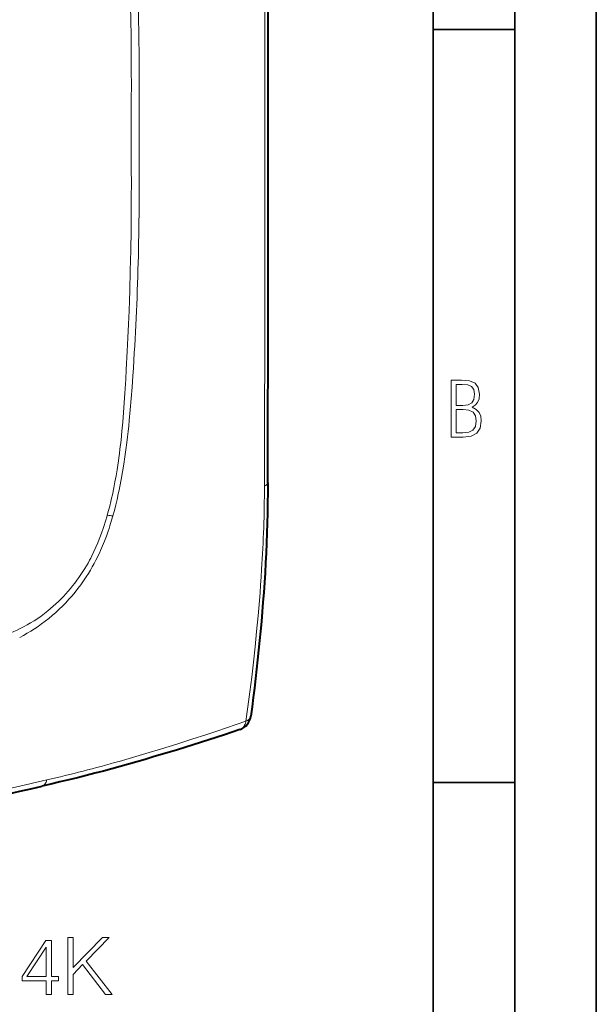
# Model space of a CAD drawing. Extents: x 0 to 420, y 0 to 297.
# Drawn here: x 385 to 420, y 181 to 241 of the extents above; entities that cross this region are included whole.
import ezdxf

# ---------------------------------------------------------------- set-up
doc = ezdxf.new("R2010")
doc.units = 0

msp = doc.modelspace()

# ---------------------------------------------------------------- linework, layer by layer
at = {"color": 7, "lineweight": 35}
for p, q in [((420, 0), (420, 297)), ((420, 0), (420, 297)), ((415, 4.99976), (415, 292)), ((410, 9.99976), (410, 287)), ((410, 240.832993), (415, 240.832993)), ((410, 194.666), (415, 194.666))]:
    msp.add_line(p, q, dxfattribs=at)
at = {"color": 7, "lineweight": 18}
for p, q in [((390.730316, 214.559174), (390.706909, 214.393341)), ((390.027771, 211.055267), (390.017334, 211.018341)), ((390.292938, 210.747894), (390.367828, 211.007812)), ((388.738861, 207.275253), (388.864899, 207.472626))]:
    msp.add_line(p, q, dxfattribs=at)
for points in [[(391.483154, 234.403534), (391.490692, 235.150177), (391.496124, 235.896347), (391.49939, 236.62413), (391.500488, 237.35144), (391.498535, 238.332336), (391.492432, 239.312286), (391.482025, 240.291199), (391.462708, 241.513336), (391.436035, 242.733627), (391.419891, 243.343048), (391.401794, 243.95195), (391.37088, 244.864319), (391.335358, 245.775452), (391.295105, 246.685303), (391.249969, 247.593842)], [(391.483154, 234.403534), (391.490662, 233.662186), (391.496094, 232.92038), (391.499359, 232.192139), (391.500488, 231.463409), (391.498535, 230.481628), (391.492432, 229.498947), (391.482025, 228.515335), (391.462708, 227.2845), (391.436035, 226.052216), (391.401794, 224.818481), (391.381683, 224.20105), (391.359558, 223.583252), (391.326843, 222.758942), (391.290344, 221.933945), (391.249969, 221.108261)], [(391.249969, 221.108261), (391.190857, 219.961319), (391.15976, 219.387527), (391.108734, 218.526123), (391.069397, 217.934555), (391.025421, 217.342438), (390.975922, 216.74971), (390.924591, 216.202911), (390.867004, 215.655548), (390.80249, 215.107651), (390.767395, 214.833481), (390.730316, 214.559174)], [(391.031647, 214.172699), (391.100769, 214.62648), (391.162781, 215.066132), (391.22113, 215.514252), (391.262299, 215.853241), (391.300842, 216.18988), (391.336731, 216.523117), (391.37027, 216.853546), (391.432159, 217.516113), (391.489502, 218.196533), (391.542694, 218.891312), (391.592163, 219.5979), (391.623138, 220.070908), (391.681396, 221.010895)], [(390.706909, 214.393341), (390.665894, 214.114899), (390.622681, 213.836227), (390.561279, 213.464401), (390.495178, 213.092422), (390.42392, 212.72052), (390.337067, 212.302567), (390.290771, 212.093887), (390.242493, 211.885452), (390.174866, 211.608047), (390.103363, 211.331284), (390.027771, 211.055267)], [(390.367828, 211.007812), (390.458435, 211.342209), (390.543579, 211.678543), (390.623444, 212.016174), (390.698242, 212.353851), (390.745392, 212.578308), (390.790375, 212.801804), (390.874451, 213.245255), (390.956177, 213.710861), (391.031647, 214.172699)], [(390.017334, 211.018341), (389.918579, 210.683685), (389.812378, 210.349792), (389.756348, 210.183304), (389.698303, 210.017197), (389.617706, 209.796478), (389.533325, 209.576797), (389.445068, 209.358337), (389.329102, 209.08728), (389.206665, 208.818893), (389.077576, 208.553589), (389.010468, 208.422226), (388.94162, 208.291809), (388.847076, 208.119476), (388.749359, 207.949036), (388.648376, 207.780655)], [(388.864899, 207.472626), (388.988281, 207.675629), (389.107391, 207.88179), (389.22229, 208.090942), (389.333069, 208.302887), (389.403687, 208.44371), (389.472595, 208.585556), (389.541504, 208.732239), (389.608612, 208.879852), (389.735718, 209.173584), (389.855896, 209.469971), (389.969269, 209.768539), (390.07605, 210.068909), (390.133179, 210.238068), (390.188324, 210.407669), (390.292938, 210.747894)], [(399.488434, 207.738068), (399.456909, 207.258072), (399.423218, 206.779709), (399.387207, 206.299088), (399.349274, 205.820847), (399.268372, 204.874847), (399.180298, 203.933441), (399.085022, 202.992722), (398.982788, 202.052414), (398.876282, 201.132446), (398.764252, 200.218689), (398.647034, 199.310959), (398.526825, 198.422958)], [(384.656921, 203.562729), (384.886841, 203.685211), (385.114075, 203.813934), (385.338867, 203.949066), (385.561554, 204.090744), (385.782227, 204.239166), (386.001068, 204.394501), (386.2211, 204.559158), (386.438324, 204.730515), (386.652161, 204.908157), (386.862366, 205.091934), (387.071075, 205.284012), (387.275726, 205.482224), (387.476074, 205.686493), (387.671967, 205.896698), (387.863098, 206.112732), (388.049255, 206.334442), (388.230164, 206.561676), (388.405579, 206.794312), (388.575226, 207.032211), (388.738861, 207.275253)], [(386.384552, 205.186996), (386.179474, 205.025696), (385.971008, 204.87146), (385.759491, 204.724213), (385.545197, 204.583878), (385.32843, 204.450394), (385.109436, 204.323654), (384.88855, 204.203598), (384.693878, 204.103958), (384.498138, 204.009293), (384.301453, 203.919556), (384.104034, 203.834686), (383.972595, 203.780991), (383.840942, 203.729401), (383.708038, 203.679504), (383.574951, 203.631683)], [(398.527039, 198.422806), (398.568146, 198.441055), (398.61322, 198.464478), (398.642273, 198.481934), (398.671448, 198.50177), (398.695312, 198.520126), (398.71814, 198.540024), (398.739563, 198.561401), (398.759155, 198.584106), (398.781921, 198.616241), (398.800293, 198.650146), (398.813782, 198.685425), (398.823242, 198.728821)], [(398.526825, 198.422958), (397.932129, 198.220291), (397.332794, 198.018219), (396.733032, 197.818237), (396.12851, 197.618988), (395.209534, 197.320648), (394.279816, 197.024704), (393.339508, 196.731766), (392.388794, 196.442627), (391.57309, 196.200729), (390.750488, 195.963089)], [(398.527039, 198.422806), (398.51709, 198.375504), (398.503174, 198.323212), (398.488647, 198.278854), (398.470612, 198.232971), (398.445801, 198.180649), (398.416046, 198.129257), (398.384613, 198.084442), (398.349487, 198.042908), (398.311035, 198.005524), (398.269806, 197.972931), (398.231079, 197.948196), (398.190369, 197.92749), (398.147949, 197.91098)]]:
    msp.add_lwpolyline(points, dxfattribs=at)
for points in [[(411.109863, 215.831726), (411.847443, 215.831726), (412.331329, 215.888107), (412.678986, 216.076019), (412.881012, 216.386093), (412.951477, 216.841797), (412.913879, 217.123672), (412.810547, 217.353867), (412.632019, 217.532394), (412.383026, 217.67334), (412.585022, 217.795486), (412.725983, 217.969315), (412.810547, 218.194809), (412.838715, 218.472), (412.76825, 218.871323), (412.566254, 219.139114), (412.218597, 219.284744), (411.730011, 219.331726), (411.109863, 219.331726)], [(411.401154, 217.786087), (411.401154, 219.073334), (411.776978, 219.073334), (412.119934, 219.040451), (412.359528, 218.941788), (412.495758, 218.753876), (412.542755, 218.462601), (412.495758, 218.152527), (412.368927, 217.945816), (412.143433, 217.823669), (411.819275, 217.786087)], [(411.401154, 216.094818), (411.401154, 217.527695), (411.833344, 217.527695), (412.190399, 217.485413), (412.444092, 217.358566), (412.594421, 217.147156), (412.646118, 216.841797), (412.594421, 216.489441), (412.439392, 216.259247), (412.181, 216.132401), (411.809875, 216.094818)], [(386.276489, 181.671494), (386.597778, 181.671494), (386.597778, 182.513641), (387.045624, 182.513641), (387.045624, 182.771637), (386.597778, 182.771637), (386.597778, 184.976776), (386.252167, 184.976776), (384.811249, 182.771637), (384.811249, 182.513641), (386.276489, 182.513641)], [(387.610291, 181.671494), (387.93158, 181.671494), (387.93158, 182.907928), (388.515717, 183.506683), (389.917664, 181.671494), (390.316833, 181.671494), (388.729889, 183.720871), (390.151306, 185.171494), (389.737549, 185.171494), (387.93158, 183.316833), (387.93158, 185.171494), (387.610291, 185.171494)], [(386.276489, 182.771637), (385.103333, 182.771637), (386.276489, 184.572739)]]:
    msp.add_lwpolyline(points, close=True, dxfattribs=at)
at = {"color": 7, "lineweight": 40}
for points in [[(399.867401, 213.04422), (399.863708, 212.421768), (399.855957, 211.801361), (399.844177, 211.183029), (399.828461, 210.566742), (399.808868, 209.952667), (399.785492, 209.340851), (399.758362, 208.731445), (399.727539, 208.124664), (399.693115, 207.52066), (399.655212, 206.919373), (399.613953, 206.320679), (399.569397, 205.724487), (399.521729, 205.130753), (399.471008, 204.539307), (399.417358, 203.950027), (399.360931, 203.362823), (399.301819, 202.777679), (399.240173, 202.194412), (399.176056, 201.612915), (399.10965, 201.033081), (399.041046, 200.454895), (398.970337, 199.878174), (398.897705, 199.302856), (398.823242, 198.728821)], [(398.147919, 197.910965), (397.203369, 197.598785), (396.251617, 197.289001), (395.291168, 196.982178), (394.320496, 196.678833), (393.830811, 196.528641), (393.338104, 196.379532), (392.84198, 196.231537), (392.342468, 196.084778), (391.839142, 195.93924), (391.33197, 195.795059), (390.820801, 195.652283), (390.305389, 195.510956), (389.785522, 195.371155), (389.261292, 195.232956), (388.732727, 195.096497), (388.19989, 194.961823), (387.662598, 194.829025), (387.120941, 194.698196), (386.574707, 194.569351), (386.023804, 194.442566)]]:
    msp.add_lwpolyline(points, dxfattribs=at)
for centre, radius, start, end in [((-16173.371094, 236.918655), 16573.258829, 0.00241, 0.087438), ((-16128.925781, 238.299561), 16528.813654, 359.912454, 359.997629), ((397.831818, 198.859695), 1, 288.428763, 352.479741), ((-4991.894043, 23958.949219), 24365.422048, 282.698658, 282.751284)]:
    msp.add_arc(centre, radius, start, end, dxfattribs=at)
at = {"color": 7, "lineweight": 18}
for centre, radius, start, end in [((-9097.649414, 241.488358), 9497.332757, 359.975391, 0.095178), ((233.368866, 238.273453), 158.606469, 1.077731, 3.485934), ((176.75386, 237.132538), 215.233766, 359.308375, 1.097921), ((-9079.417969, 233.329575), 9479.10127, 359.90473, 0.024658), ((175.345047, 231.934891), 216.642547, 358.905444, 0.687533), ((224.295593, 230.96048), 167.681634, 356.598281, 358.918822), ((1828.261353, 211.773849), 1428.602472, 179.767628, 179.957562), ((317.148254, 213.040909), 82.510632, 356.315147, 359.854945), ((391.760742, 222.228088), 11.306404, 261.183425, 262.923799), ((379.893768, 213.132782), 10.260587, 309.244793, 328.560489), ((367.971893, 275.346802), 82.586829, 282.838895, 286.010446), ((641.905151, -936.136169), 1159.479977, 102.734159, 102.948033)]:
    msp.add_arc(centre, radius, start, end, dxfattribs=at)
for centre, major_axis, ratio, start_param, end_param in [((398.867401, 213.050125), (1, -0.006363), 0.349203, 5.630711347, 6.284491332), ((385.799622, 195.41713), (0.225159, -0.974335), 0.524299, 6.281267191, 7.082123074)]:
    msp.add_ellipse(centre, major_axis=major_axis, ratio=ratio, start_param=start_param, end_param=end_param, dxfattribs=at)

doc.saveas('drawing.dxf')
